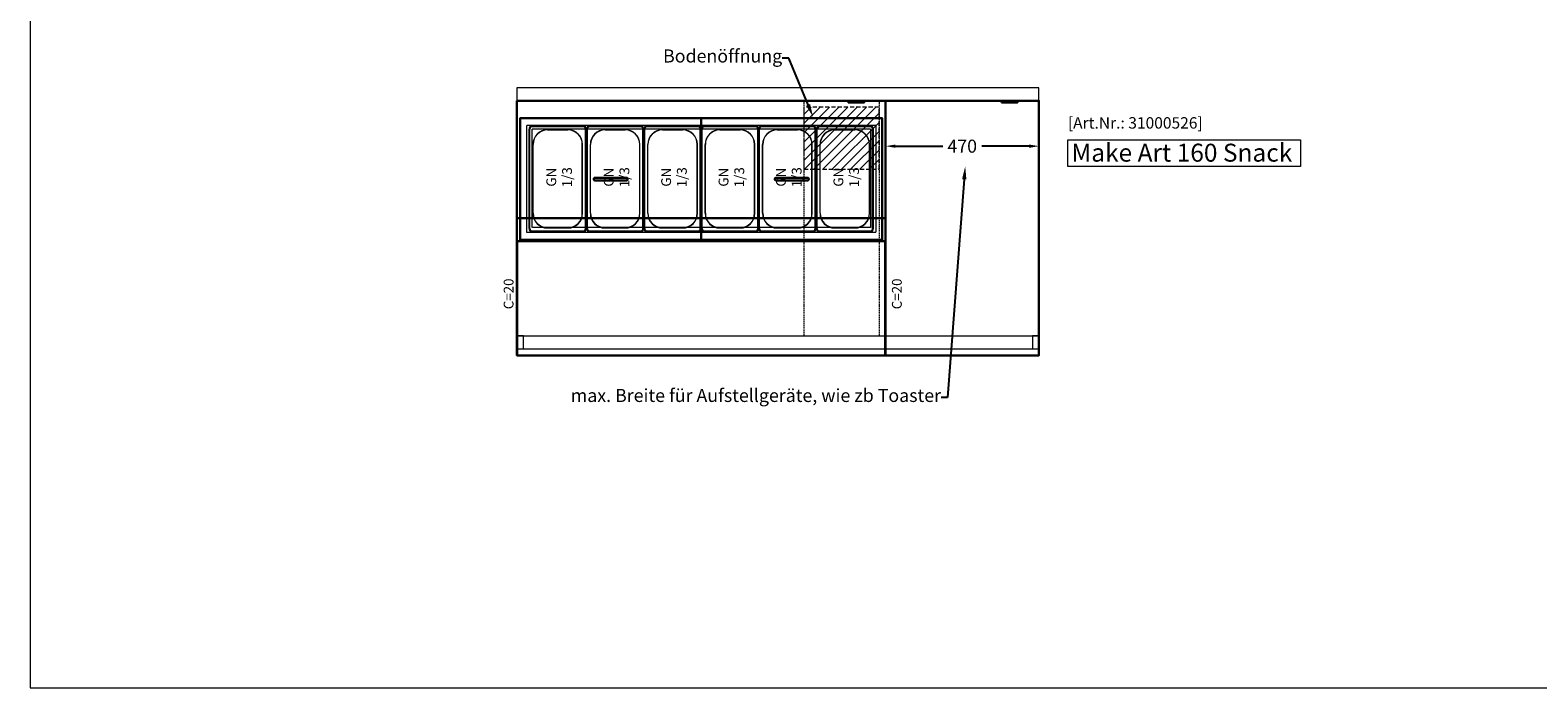
# Model space of a CAD drawing. Units: millimetres. Extents: x 59487 to 74287, y -34216 to -22658.
# Drawn here: x 59487 to 64109, y -28171 to -26157 of the extents above; entities that cross this region are included whole.
import ezdxf
from ezdxf import colors
from ezdxf.entities.mleader import LeaderData, LeaderLine
from ezdxf.math import Vec2, Vec3

# ---------------------------------------------------------------- set-up
doc = ezdxf.new("R2010")
doc.units = ezdxf.units.MM
doc.header["$LTSCALE"] = 2
doc.header["$PDMODE"] = 34
doc.header["$PDSIZE"] = 5
doc.linetypes.add('VERDECKT', pattern=[9.525, 6.35, -3.175])
for name, color, linetype, lineweight in [('A_BEMASSUNG', 1, 'Continuous', 13), ('A_HILFSLINIEN', 7, 'Continuous', 13), ('A_SCHRAFFUR', 6, 'Continuous', 5), ('A_TEXT', 7, 'Continuous', 20), ('A_VERDECKT', 5, 'VERDECKT', 13), ('A_VOLL', 3, 'Continuous', 30)]:
    doc.layers.add(name, color=color, linetype=linetype, lineweight=lineweight)
doc.styles.add('ARIAL', font='arial.ttf')
doc.styles.add('Arial_0', font='arial.ttf')
doc.styles.add('Arial_35', font='arial.ttf', dxfattribs={"height": 35})
doc.styles.add('Arial_55', font='arial.ttf', dxfattribs={"height": 55})
doc.dimstyles.new('ID-groß_Bemassung', dxfattribs={"dimtxt": 40, "dimasz": 30, "dimexe": 10, "dimexo": 10, "dimgap": 15, "dimtad": 0, "dimdec": 0, "dimdsep": 46, "dimtxsty": 'Arial_0', "dimcen": 0.09, "dimclrt": 7, "dimazin": 0, "dimtfac": 1, "dimtdec": 0, "dimtmove": 2, "dimatfit": 3, "dimfxl": 0, "dimtolj": 1, "dimtzin": 0, "dimarcsym": 0})

# ---------------------------------------------------------------- blocks, each defined once
blk = doc.blocks.new('A$C285f2f22')
at = {"layer": 'A_HILFSLINIEN', "color": 135}
for p, q in [((0, -152.5), (0, 152.5)), ((3, -152.5), (3, 152.5)), ((166, 162.5), (10, 162.5)), ((166, 159.5), (10, 159.5)), ((57, 150.5), (119, 150.5)), ((57, 149.9), (119, 149.9)), ((173, -152.5), (173, 152.5)), ((176, -152.5), (176, 152.5)), ((12, -105.5), (12, 105.5)), ((12.6, -105.5), (12.6, 105.5)), ((163.4, -105.5), (163.4, 105.5)), ((164, -105.5), (164, 105.5)), ((176, -152.5), (176, -10.5)), ((10, -159.5), (166, -159.5)), ((10, -162.5), (166, -162.5)), ((57, -149.9), (119, -149.9)), ((57, -150.5), (119, -150.5))]:
    blk.add_line(p, q, dxfattribs=at)
for centre, radius, start, end in [((10, 152.5), 10, 90, 180), ((10, 152.5), 7, 90, 180), ((57, 105.5), 45, 90, 180), ((57, 105.5), 44.4, 90, 180), ((119, 105.5), 45, 0, 90), ((119, 105.5), 44.4, 0, 90), ((166, 152.5), 10, 0, 90), ((166, 152.5), 7, 0, 90), ((57, -105.5), 45, 180, 270), ((57, -105.5), 44.4, 180, 270), ((119, -105.5), 45, 270, 0), ((119, -105.5), 44.4, 270, 0), ((10, -152.5), 10, 180, 270), ((10, -152.5), 7, 180, 270), ((166, -152.5), 10, 270, 0), ((166, -152.5), 7, 270, 0)]:
    blk.add_arc(centre, radius, start, end, dxfattribs=at)
at = {"layer": 'A_HILFSLINIEN', "color": 135, "insert": (53.3, 5), "char_height": 30, "width": 72.8, "attachment_point": 2, "rotation": 90, "line_spacing_factor": 0.963855, "style": 'ARIAL'}
blk.add_mtext('\\W1.00;GN\\P1/3', dxfattribs=at)
blk = doc.blocks.new('*D123')
at = {"layer": 'A_BEMASSUNG', "color": 0, "lineweight": -2, "transparency": 16777216}
for p, q in [((62109.3, -26382.8), (62109.3, -26521.9)), ((62579.3, -26382.8), (62579.3, -26521.9)), ((62139.3, -26511.9), (62284.4, -26511.9)), ((62549.3, -26511.9), (62404.2, -26511.9))]:
    blk.add_line(p, q, dxfattribs=at)
at = {"layer": 'A_BEMASSUNG', "color": 0, "transparency": 16777216}
for points in [[(62139.3, -26506.9), (62139.3, -26516.9), (62109.3, -26511.9)], [(62549.3, -26506.9), (62549.3, -26516.9), (62579.3, -26511.9)]]:
    blk.add_solid(points, dxfattribs=at)
at = {"layer": 'DEFPOINTS', "color": 0, "transparency": 16777216}
for p in [(62109.3, -26372.8), (62579.3, -26372.8), (62579.3, -26511.9)]:
    blk.add_point(p, dxfattribs=at)
at = {"layer": 'A_BEMASSUNG', "color": 7, "transparency": 16777216, "insert": (62344.3, -26511.9), "char_height": 40, "attachment_point": 5, "style": 'Arial_0'}
blk.add_mtext('\\A1;470', dxfattribs=at)
blk = doc.blocks.new('BLG-Deckel-geschlossen-Draufsicht-außen')
at = {"layer": 'A_VOLL'}
blk.add_lwpolyline([(-277.5, 0), (277.5, 0), (277.5, 373.1), (-277.5, 373.1)], close=True, dxfattribs=at)
blk.add_lwpolyline([(-49, 182.6), (49, 182.6, 0.414214), (52, 185.6), (52, 187.6, 0.414214), (49, 190.6), (-49, 190.6, 0.414214), (-52, 187.6), (-52, 185.6, 0.414214)], format="xyb", close=True, dxfattribs=at)

msp = doc.modelspace()

# ---------------------------------------------------------------- hatches: boundary and pattern name
at = {"layer": 'A_SCHRAFFUR'}
h = msp.add_hatch(dxfattribs=at)
h.set_pattern_fill('_USER', color=256, scale=20, angle=45, pattern_type=0)
h.set_pattern_definition([(45, (171352.952, 22437.624), (-14.1421356, 14.1421356), [])])
h.paths.add_polyline_path([(62089.2782761, -26392.8186286), (61859.2782761, -26392.8186286), (61859.2782761, -26582.8186286), (62089.2782761, -26582.8186286)])

# ---------------------------------------------------------------- linework, layer by layer
at = {"layer": 'A_TEXT', "color": 9}
msp.add_lwpolyline([(59487.2631377, -28171.3937969), (66669.3759059, -28171.3937969), (66669.3759059, -23089.3123239), (59487.2631377, -23089.3123239)], close=True, dxfattribs=at)
at = {"layer": 'A_TEXT'}
msp.add_lwpolyline([(63381.7366244, -26574.0316738), (62668.1191641, -26574.0316738), (62668.1191641, -26492.8909676), (63381.7366244, -26492.8909676)], close=True, dxfattribs=at)
at = {"layer": 'A_VERDECKT', "ltscale": 0.15}
for p, q in [((60979.2782761, -26372.8186286), (62579.2782761, -26372.8186286)), ((60979.2782761, -26372.8186286), (60979.2782761, -27092.8019019)), ((62579.2782761, -26372.8186286), (62579.2782761, -27092.8019019)), ((60979.2782761, -27092.8019019), (62578.0282761, -27092.8019019)), ((60979.2782761, -27132.8019019), (62579.2782761, -27132.8019019))]:
    msp.add_line(p, q, dxfattribs=at)
at = {"layer": 'A_VERDECKT', "ltscale": 0.3}
for p, q in [((61859.2782761, -26372.8019019), (61859.2782761, -27092.7851752)), ((62089.2782761, -26372.8019019), (62089.2782761, -27092.7851752))]:
    msp.add_line(p, q, dxfattribs=at)
at = {"layer": 'A_VERDECKT'}
msp.add_lwpolyline([(61859.2782761, -26582.8186286), (62089.2782761, -26582.8186286), (62089.2782761, -26392.8186286), (61859.2782761, -26392.8186286)], close=True, dxfattribs=at)
at = {"layer": 'A_VERDECKT', "ltscale": 0.15}
for points in [[(61009.2782761, -26448.0577153), (62079.5282761, -26448.0577154), (62079.5282761, -26776.1488856), (61009.2782761, -26776.1488856)], [(61025.6282761, -26459.2301086), (62062.9282761, -26459.2301086), (62062.9282761, -26761.5579463), (61025.6282761, -26761.5579463)], [(60979.2782761, -27132.8019019), (60999.2782761, -27132.8019019), (60999.2782761, -27092.8019019), (60979.2782761, -27092.8019019)], [(62559.2782761, -27132.8019019), (62579.2782761, -27132.8019019), (62579.2782761, -27092.8019019), (62559.2782761, -27092.8019019)]]:
    msp.add_lwpolyline(points, close=True, dxfattribs=at)
at = {"layer": 'A_VOLL'}
for p in [(62109.2782761, -26372.8041222), (60979.2782761, -26802.7996816)]:
    msp.add_line(p, (62109.2782761, -26802.7996816), dxfattribs=at)
at = {"layer": 'A_VOLL', "color": 94, "linetype": 'Continuous', "lineweight": 5, "ltscale": 2}
msp.add_lwpolyline([(62579.2782761, -26332.8186286), (60979.2782761, -26332.8186286), (60979.2782761, -26372.8041222), (62579.2782761, -26372.8041222)], close=True, dxfattribs=at)
at = {"layer": 'A_VOLL'}
for points in [[(60979.2782761, -26372.8041222), (62109.2782761, -26372.8041222), (62109.2782761, -27152.8019019), (60979.2782761, -27152.8019019)], [(61994.2782761, -26377.8041222), (62044.2782761, -26377.8041222), (62044.2782761, -26372.8041222), (61994.2782761, -26372.8041222)], [(62109.2782761, -27152.8019019), (62579.2782761, -27152.8019019), (62579.2782761, -26372.8186286), (62109.2782761, -26372.8186286)], [(62464.2782761, -26377.8041222), (62514.2782761, -26377.8041222), (62514.2782761, -26372.8041222), (62464.2782761, -26372.8041222)], [(60979.2782761, -27152.8019019), (60980.5282761, -27152.8019019), (60980.5282761, -26802.8019019), (60979.2782761, -26802.8019019)], [(62108.0282761, -27152.8019019), (62109.2782761, -27152.8019019), (62109.2782761, -26802.8019019), (62108.0282761, -26802.8019019)]]:
    msp.add_lwpolyline(points, close=True, dxfattribs=at)
at = {"layer": 'A_VOLL', "color": 30, "linetype": 'Continuous'}
msp.add_lwpolyline([(60979.2782761, -26372.8186286), (62109.2782761, -26372.8186286), (62109.2782761, -26732.8186286), (60979.2782761, -26732.8186286)], close=True, dxfattribs=at)

# ---------------------------------------------------------------- block references
at = {"layer": 'A_VOLL', "color": 6}
for p in [(61266.7782002, -26799.3771448), (61821.7782002, -26799.3569405)]:
    msp.add_blockref('BLG-Deckel-geschlossen-Draufsicht-außen', p, dxfattribs=at)
at = {"layer": 'A_VOLL'}
for p in [(61016.4032761, -26612.1033005), (61192.4032761, -26612.1033005), (61368.4032761, -26612.1033005), (61544.4032761, -26612.1033005), (61720.4032761, -26612.1033005), (61896.4032761, -26612.1033005)]:
    msp.add_blockref('A$C285f2f22', p, dxfattribs=at)

# ---------------------------------------------------------------- texts
at = {"layer": 'A_TEXT', "color": 4, "ltscale": 2, "style": 'Arial_35'}
msp.add_text('[Art.Nr.: 31000526]', height=35, dxfattribs=at).set_placement((62668.1191641, -26458.10146))
at = {"layer": 'A_TEXT', "style": 'Arial_55'}
msp.add_text('Make Art 160 Snack', height=55, dxfattribs=at).set_placement((62679.0038325, -26559.3576152))
at = {"layer": 'A_TEXT', "char_height": 30, "attachment_point": 1, "rotation": 90, "style": 'Arial_0'}
for insert in [(60938.8977856, -27011.5981891), (62128.9625576, -27011.5981891)]:
    msp.add_mtext_dynamic_manual_height_columns('C=20', width=103.057200445, gutter_width=200, heights=[0], dxfattribs=dict(at, insert=insert))

# ---------------------------------------------------------------- dimensions: what is measured, and where the dimension line sits
at = {"layer": 'A_BEMASSUNG'}
dim = msp.add_linear_dim(base=(62579.2782761, -26511.8767053), p1=(62109.2782761, -26372.8186286), p2=(62579.2782761, -26372.8041222), dimstyle='ID-groß_Bemassung', dxfattribs=at)
dim.commit()
dim.dimension.update_dxf_attribs({"geometry": '*D123', "text_midpoint": (62344.2782761, -26511.8767053)})

# ---------------------------------------------------------------- leaders
at = {"layer": 'A_TEXT'}
ml = msp.add_multileader_mtext('Standard', dxfattribs=at)
ml.set_content('Bodenöffnung', color=7, style='Arial_0')
ml.set_leader_properties()
ml.build(insert=Vec2(0, 0))
ml.multileader.update_dxf_attribs({"text_left_attachment_type": 2, "text_right_attachment_type": 2, "dogleg_length": 20, "arrow_head_size": 40})
ctx = ml.context
ctx.base_point, ctx.char_height, ctx.arrow_head_size, ctx.landing_gap_size, ctx.plane_origin = Vec3(61452.2878099, -26241.8206874), 40, 40, 0.09, Vec3(63487.1847919, -26422.2801752)
ctx.left_attachment, ctx.right_attachment, ctx.text_align_type = 2, 2, 2
notes = []
notes.append((ctx, [(0, (1, 1, 0), (61812.6588058, -26241.8206874), (-1, 0), 20, [(0, [(61887.1847919, -26422.2801752)], 0, [])])]))
ctx.mtext.insert, ctx.mtext.alignment, ctx.mtext.flow_direction = Vec3(61792.5688058, -26215.5996778), 3, 5
ml = msp.add_multileader_mtext('Standard', dxfattribs=at)
ml.set_content('max. Breite für Aufstellgeräte, wie zb Toaster', color=7, style='Arial_0')
ml.set_leader_properties()
ml.build(insert=Vec2(0, 0))
ml.multileader.update_dxf_attribs({"text_left_attachment_type": 2, "text_right_attachment_type": 2, "dogleg_length": 20, "arrow_head_size": 40})
ctx = ml.context
ctx.base_point, ctx.char_height, ctx.arrow_head_size, ctx.landing_gap_size, ctx.plane_origin = Vec3(61167.2095892, -27281.8629678), 40, 40, 0.09, Vec3(64574.7125651, -27207.4875963)
ctx.left_attachment, ctx.right_attachment, ctx.text_align_type = 2, 2, 2
notes.append((ctx, [(0, (1, 1, 0), (62299.4223313, -27281.8629678), (-1, 0), 20, [(0, [(62353.597076, -26573.5443545)], 0, [])])]))
ctx.mtext.insert, ctx.mtext.alignment, ctx.mtext.flow_direction = Vec3(62279.3323313, -27255.6419583), 3, 5
for ctx, leaders in notes:
    for number, flags, end, landing, length, lines in leaders:
        leader = LeaderData()
        leader.index, (leader.has_last_leader_line, leader.has_dogleg_vector, leader.attachment_direction) = number, flags
        leader.last_leader_point, leader.dogleg_vector, leader.dogleg_length = Vec3(end), Vec3(landing), length
        for number, points, colour, breaks in lines:
            line = LeaderLine()
            line.index, line.vertices, line.color, line.breaks = number, Vec3.list(points), colors.encode_raw_color(colour), breaks
            leader.lines.append(line)
        ctx.leaders.append(leader)

doc.saveas('drawing.dxf')
